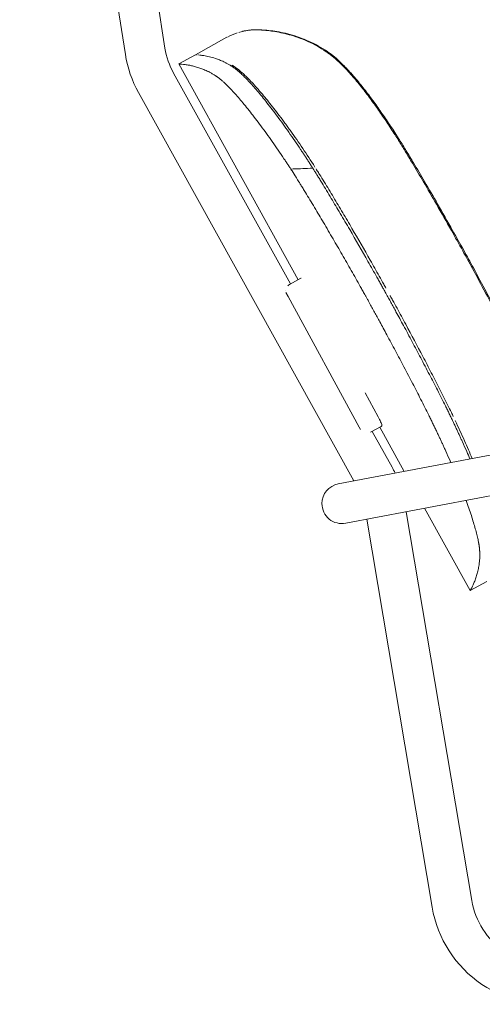
# Model space of a CAD drawing. Units: millimetres. Extents: x -383 to 2594, y -1150 to 2024.
# Drawn here: x 1452 to 1682, y -857 to -366 of the extents above; entities that cross this region are included whole.
import ezdxf

# ---------------------------------------------------------------- set-up
doc = ezdxf.new("R2010")
doc.units = ezdxf.units.MM

# ---------------------------------------------------------------- blocks, each defined once
blk = doc.blocks.new('LEFT_2D_N5NL01F')
at = {"color": 0, "linetype": 'Continuous', "lineweight": 0}
for p, q in [((1451.52, -51.36), (1504.15, -383.02)), ((1488.53, -157), (1523.9, -379.89)), ((1554.77, -374.48), (1539.04, -383.18)), ((1554.77, -374.48), (1539.04, -383.18)), ((1539.04, -383.18), (1530.73, -387.78)), ((1528.19, -392.35), (1586.43, -497.43)), ((1530.73, -387.78), (1590.24, -495.37)), ((1510.7, -402.05), (1617.98, -595.61)), ((1586.55, -440.17), (1586.58, -440.16)), ((1591.6, -494.63), (1585.85, -497.75)), ((1591.6, -494.63), (1585.85, -497.75)), ((1584.11, -501.65), (1585.26, -503.76)), ((1620.56, -568.79), (1585.26, -503.76)), ((1620.56, -568.79), (1585.26, -503.76)), ((1630.1, -563.62), (1623.64, -551.71)), ((1630.1, -563.62), (1623.64, -551.71)), ((1620.56, -568.79), (1621.25, -570.06)), ((1631.68, -568.45), (1626.32, -571.36)), ((1631.68, -568.45), (1626.32, -571.36)), ((1630.9, -568.87), (1643.06, -590.86)), ((1627.15, -570.91), (1637.01, -588.69)), ((1699.86, -580.09), (1610.23, -597.08)), ((1613.95, -616.73), (1703.58, -599.74)), ((1644.12, -611.01), (1676.74, -804.83)), ((1653.25, -609.28), (1675.94, -650.3)), ((1624.46, -614.74), (1657.01, -808.15)), ((1684.25, -645.7), (1675.94, -650.3))]:
    blk.add_line(p, q, dxfattribs=at)
for centre, radius, start, end in [((1561.43, -373.93), 38, 189.0162, 208.9958), ((1561.43, -373.93), 58, 189.0162, 208.9958), ((1586.28, -616.81), 58, 25.6414, 28.9958), ((1612.09, -606.91), 10, 100.7351, 180), ((1612.09, -606.91), 10, 180, 280.7351), ((1714.21, -798.52), 38, 189.5532, 282.3954), ((1714.21, -798.52), 58, 189.5532, 282.3954)]:
    blk.add_arc(centre, radius, start, end, dxfattribs=at)
for points in [[(1559.89, -372.25), (1558.22, -372.8), (1556.6, -373.49), (1555.03, -374.34)], [(1559.89, -372.25), (1558.22, -372.8), (1556.6, -373.49), (1555.03, -374.34)], [(1605.51, -382.6), (1605.46, -382.56), (1605.4, -382.52), (1605.34, -382.47)], [(1605.51, -382.6), (1605.46, -382.56), (1605.4, -382.52), (1605.34, -382.47)], [(1605.74, -382.28), (1605.68, -382.24), (1605.62, -382.2), (1605.57, -382.16)], [(1605.74, -382.28), (1605.68, -382.24), (1605.62, -382.2), (1605.57, -382.16)], [(1539.3, -383.19), (1539.37, -383.19), (1539.46, -383.2), (1539.57, -383.2)], [(1540.23, -383.24), (1540.33, -383.25), (1540.44, -383.26), (1540.57, -383.27)], [(1640.26, -425.86), (1640.26, -425.86), (1640.26, -425.86), (1640.26, -425.86)], [(1640.26, -425.86), (1640.26, -425.86), (1640.26, -425.86), (1640.26, -425.86)], [(1640.71, -425.58), (1640.71, -425.58), (1640.71, -425.58), (1640.71, -425.58)], [(1640.71, -425.58), (1640.71, -425.58), (1640.71, -425.58), (1640.71, -425.58)], [(1591.6, -494.63), (1591.66, -494.59), (1591.73, -494.57), (1591.8, -494.56)], [(1591.6, -494.63), (1591.66, -494.59), (1591.73, -494.57), (1591.8, -494.56)], [(1583.88, -500.55), (1583.88, -500.55), (1583.89, -500.55), (1583.89, -500.55)], [(1583.88, -500.55), (1583.88, -500.55), (1583.89, -500.55), (1583.89, -500.55)], [(1585.08, -498.41), (1585.32, -498.13), (1585.57, -497.9), (1585.85, -497.75)], [(1585.08, -498.41), (1585.32, -498.13), (1585.57, -497.9), (1585.85, -497.75)]]:
    blk.add_open_spline(points, degree=3, dxfattribs=at)
for points, knots in [([(1563.81, -371.24), (1563.54, -371.29), (1563.27, -371.34), (1562.2, -371.57), (1561.4, -371.78), (1560.62, -372.01)], [0.006339111, 0.006339111, 0.006339111, 0.006339111, 0.007157207, 0.007157207, 0.009606209, 0.009606209, 0.009606209, 0.009606209]), ([(1563.81, -371.24), (1563.54, -371.29), (1563.27, -371.34), (1562.2, -371.57), (1561.4, -371.78), (1560.62, -372.01)], [0.006339111, 0.006339111, 0.006339111, 0.006339111, 0.007157207, 0.007157207, 0.009606209, 0.009606209, 0.009606209, 0.009606209]), ([(1562.37, -371.54), (1562.45, -371.52), (1562.52, -371.51), (1562.99, -371.4), (1563.38, -371.32), (1564.35, -371.14), (1564.92, -371.05), (1565.64, -370.96), (1565.81, -370.94), (1566.03, -370.91), (1566.09, -370.9), (1566.2, -370.89), (1566.24, -370.89), (1566.3, -370.88), (1566.32, -370.88), (1566.42, -370.87), (1566.49, -370.86), (1566.76, -370.84), (1566.93, -370.83), (1567.39, -370.79), (1567.61, -370.78), (1568.01, -370.76), (1568.21, -370.75), (1568.78, -370.73), (1569.05, -370.73), (1569.66, -370.72), (1569.98, -370.72), (1571.1, -370.74), (1571.92, -370.77), (1574.01, -370.91), (1575.24, -371.01), (1577.9, -371.34), (1579.22, -371.54), (1582.04, -372.06), (1583.49, -372.37), (1586.52, -373.15), (1588.11, -373.6), (1591.31, -374.69), (1592.86, -375.27), (1596.03, -376.63), (1597.59, -377.36), (1600.71, -379.04), (1602.25, -379.94), (1604.12, -381.16), (1604.44, -381.38), (1604.84, -381.65), (1604.88, -381.68), (1605.03, -381.78), (1605.13, -381.85), (1605.37, -382.02), (1605.48, -382.1), (1605.57, -382.16)], [4.175955, 4.175955, 4.175955, 4.175955, 4.464674, 4.464674, 5.965412, 5.965412, 8.21686, 8.21686, 8.883025, 8.883025, 9.132829, 9.132829, 9.322876, 9.322876, 9.489567, 9.489567, 9.989767, 9.989767, 11.492584, 11.492584, 14.76857, 14.76857, 19.167108, 19.167108, 28.952045, 28.952045, 42.630759, 42.630759, 73.587913, 73.587913, 106.244145, 106.244145, 132.462308, 132.462308, 155.187282, 155.187282, 175.628265, 175.628265, 192.466776, 192.466776, 207.031705, 207.031705, 219.024255, 219.024255, 221.262581, 221.262581, 221.506558, 221.506558, 222.240177, 222.240177, 223.512846, 223.512846, 223.512846, 223.512846]), ([(1562.37, -371.54), (1562.45, -371.52), (1562.52, -371.51), (1562.99, -371.4), (1563.38, -371.32), (1564.35, -371.14), (1564.92, -371.05), (1565.64, -370.96), (1565.81, -370.94), (1566.03, -370.91), (1566.09, -370.9), (1566.2, -370.89), (1566.24, -370.89), (1566.3, -370.88), (1566.32, -370.88), (1566.42, -370.87), (1566.49, -370.86), (1566.76, -370.84), (1566.93, -370.83), (1567.39, -370.79), (1567.61, -370.78), (1568.01, -370.76), (1568.21, -370.75), (1568.78, -370.73), (1569.05, -370.73), (1569.66, -370.72), (1569.98, -370.72), (1571.1, -370.74), (1571.92, -370.77), (1574.01, -370.91), (1575.24, -371.01), (1577.9, -371.34), (1579.22, -371.54), (1582.04, -372.06), (1583.49, -372.37), (1586.52, -373.15), (1588.11, -373.6), (1591.31, -374.69), (1592.86, -375.27), (1596.03, -376.63), (1597.59, -377.36), (1600.71, -379.04), (1602.25, -379.94), (1604.12, -381.16), (1604.44, -381.38), (1604.84, -381.65), (1604.88, -381.68), (1605.03, -381.78), (1605.13, -381.85), (1605.37, -382.02), (1605.48, -382.1), (1605.57, -382.16)], [4.175955, 4.175955, 4.175955, 4.175955, 4.464674, 4.464674, 5.965412, 5.965412, 8.21686, 8.21686, 8.883025, 8.883025, 9.132829, 9.132829, 9.322876, 9.322876, 9.489567, 9.489567, 9.989767, 9.989767, 11.492584, 11.492584, 14.76857, 14.76857, 19.167108, 19.167108, 28.952045, 28.952045, 42.630759, 42.630759, 73.587913, 73.587913, 106.244145, 106.244145, 132.462308, 132.462308, 155.187282, 155.187282, 175.628265, 175.628265, 192.466776, 192.466776, 207.031705, 207.031705, 219.024255, 219.024255, 221.262581, 221.262581, 221.506558, 221.506558, 222.240177, 222.240177, 223.512846, 223.512846, 223.512846, 223.512846]), ([(1571.03, -370.79), (1571.03, -370.79), (1571.04, -370.79), (1571.13, -370.79), (1571.3, -370.8), (1571.79, -370.83), (1572.15, -370.85), (1573.18, -370.93), (1573.94, -370.99), (1575.67, -371.18), (1576.67, -371.3), (1578.89, -371.64), (1580.18, -371.86), (1582.9, -372.44), (1584.26, -372.76), (1587.17, -373.57), (1588.64, -374.02), (1591.75, -375.14), (1593.34, -375.77), (1596.51, -377.2), (1598.09, -377.98), (1601.18, -379.72), (1602.5, -380.51), (1604.48, -381.87), (1604.75, -382.06), (1605.04, -382.26), (1605.12, -382.32), (1605.25, -382.41), (1605.29, -382.44), (1605.34, -382.47)], [45.745218, 45.745218, 45.745218, 45.745218, 49.933483, 49.933483, 62.767194, 62.767194, 81.355603, 81.355603, 106.365998, 106.365998, 130.714592, 130.714592, 155.812577, 155.812577, 176.899954, 176.899954, 196.198594, 196.198594, 213.158, 213.158, 227.660607, 227.660607, 239.261208, 239.261208, 240.874359, 240.874359, 241.560572, 241.560572, 242.259034, 242.259034, 242.259034, 242.259034]), ([(1571.03, -370.79), (1571.03, -370.79), (1571.04, -370.79), (1571.13, -370.79), (1571.3, -370.8), (1571.79, -370.83), (1572.15, -370.85), (1573.18, -370.93), (1573.94, -370.99), (1575.67, -371.18), (1576.67, -371.3), (1578.89, -371.64), (1580.18, -371.86), (1582.9, -372.44), (1584.26, -372.76), (1587.17, -373.57), (1588.64, -374.02), (1591.75, -375.14), (1593.34, -375.77), (1596.51, -377.2), (1598.09, -377.98), (1601.18, -379.72), (1602.5, -380.51), (1604.48, -381.87), (1604.75, -382.06), (1605.04, -382.26), (1605.12, -382.32), (1605.25, -382.41), (1605.29, -382.44), (1605.34, -382.47)], [45.745218, 45.745218, 45.745218, 45.745218, 49.933483, 49.933483, 62.767194, 62.767194, 81.355603, 81.355603, 106.365998, 106.365998, 130.714592, 130.714592, 155.812577, 155.812577, 176.899954, 176.899954, 196.198594, 196.198594, 213.158, 213.158, 227.660607, 227.660607, 239.261208, 239.261208, 240.874359, 240.874359, 241.560572, 241.560572, 242.259034, 242.259034, 242.259034, 242.259034]), ([(1605.51, -382.6), (1606.71, -383.47), (1607.81, -384.35), (1610.05, -386.29), (1611.18, -387.35), (1613.85, -390.03), (1615.38, -391.68), (1618.53, -395.29), (1620.15, -397.26), (1623.23, -401.15), (1624.67, -403.05), (1627.5, -406.87), (1628.88, -408.79), (1631.63, -412.72), (1633, -414.73), (1635.75, -418.84), (1637.13, -420.95), (1639.09, -424.01), (1639.67, -424.93), (1640.26, -425.86)], [0, 0, 0, 0, 6.56814, 6.56814, 14.241506, 14.241506, 25.124852, 25.124852, 36.318431, 36.318431, 45.781977, 45.781977, 54.464739, 54.464739, 62.856831, 62.856831, 71.089205, 71.089205, 74.560015, 74.560015, 74.560015, 74.560015]), ([(1605.51, -382.6), (1606.71, -383.47), (1607.81, -384.35), (1610.05, -386.29), (1611.18, -387.35), (1613.85, -390.03), (1615.38, -391.68), (1618.53, -395.29), (1620.15, -397.26), (1623.23, -401.15), (1624.67, -403.05), (1627.5, -406.87), (1628.88, -408.79), (1631.63, -412.72), (1633, -414.73), (1635.75, -418.84), (1637.13, -420.95), (1639.09, -424.01), (1639.67, -424.93), (1640.26, -425.86)], [0, 0, 0, 0, 6.56814, 6.56814, 14.241506, 14.241506, 25.124852, 25.124852, 36.318431, 36.318431, 45.781977, 45.781977, 54.464739, 54.464739, 62.856831, 62.856831, 71.089205, 71.089205, 74.560015, 74.560015, 74.560015, 74.560015]), ([(1605.75, -382.29), (1606.96, -383.16), (1608.06, -384.03), (1610.31, -385.96), (1611.45, -387.02), (1614.13, -389.68), (1615.66, -391.31), (1618.82, -394.91), (1620.45, -396.87), (1623.55, -400.77), (1625, -402.67), (1627.85, -406.5), (1629.24, -408.43), (1632, -412.36), (1633.38, -414.38), (1636.14, -418.49), (1637.52, -420.59), (1639.5, -423.68), (1640.11, -424.63), (1640.71, -425.58)], [0.029068, 0.029068, 0.029068, 0.029068, 6.572534, 6.572534, 14.211689, 14.211689, 25.017655, 25.017655, 36.245977, 36.245977, 45.740086, 45.740086, 54.463357, 54.463357, 62.873326, 62.873326, 71.119222, 71.119222, 74.687038, 74.687038, 74.687038, 74.687038]), ([(1605.75, -382.29), (1606.96, -383.16), (1608.06, -384.03), (1610.31, -385.96), (1611.45, -387.02), (1614.13, -389.68), (1615.66, -391.31), (1618.82, -394.91), (1620.45, -396.87), (1623.55, -400.77), (1625, -402.67), (1627.85, -406.5), (1629.24, -408.43), (1632, -412.36), (1633.38, -414.38), (1636.14, -418.49), (1637.52, -420.59), (1639.5, -423.68), (1640.11, -424.63), (1640.71, -425.58)], [0.029068, 0.029068, 0.029068, 0.029068, 6.572534, 6.572534, 14.211689, 14.211689, 25.017655, 25.017655, 36.245977, 36.245977, 45.740086, 45.740086, 54.463357, 54.463357, 62.873326, 62.873326, 71.119222, 71.119222, 74.687038, 74.687038, 74.687038, 74.687038]), ([(1541.04, -383.32), (1541.17, -383.33), (1541.81, -383.4), (1543.26, -383.59), (1545.76, -384.07), (1548.49, -384.81), (1551, -385.71), (1552.84, -386.51), (1554.41, -387.29), (1555.5, -387.89), (1556.41, -388.43), (1557.01, -388.8), (1557.5, -389.12), (1557.86, -389.37), (1558.25, -389.64), (1558.52, -389.83), (1558.67, -389.93)], [0.3462902, 0.3462902, 0.3462902, 0.3462902, 0.3797693, 0.5002308, 0.6326184, 0.7500083, 0.8154055, 0.8747644, 0.9070706, 0.9372404, 0.9532556, 0.9685625, 0.9765643, 0.9842621, 0.991107, 1, 1, 1, 1]), ([(1550.35, -394.53), (1550.2, -394.43), (1549.94, -394.24), (1549.55, -393.97), (1549.19, -393.73), (1548.7, -393.41), (1548.1, -393.03), (1547.2, -392.49), (1546.11, -391.89), (1544.53, -391.11), (1542.69, -390.31), (1540.6, -389.56), (1538.56, -388.96), (1536.63, -388.51), (1534.73, -388.16), (1533, -387.93), (1531.9, -387.84), (1531.29, -387.8), (1531.02, -387.79), (1530.87, -387.78), (1530.79, -387.78), (1530.74, -387.78), (1530.73, -387.78), (1530.73, -387.78)], [0, 0, 0, 0, 0.008858, 0.015671, 0.023335, 0.031317, 0.046585, 0.062567, 0.092713, 0.125002, 0.184444, 0.249953, 0.326632, 0.409983, 0.50003, 0.62043, 0.750016, 0.811762, 0.874985, 0.904697, 0.935437, 0.967205, 1, 1, 1, 1]), ([(1557.17, -388.32), (1557.33, -388.41), (1557.48, -388.5), (1557.89, -388.75), (1558.14, -388.92), (1558.67, -389.26), (1558.94, -389.44), (1559.22, -389.63)], [0.214432096, 0.214432096, 0.214432096, 0.214432096, 0.216590647, 0.216590647, 0.220084044, 0.220084044, 0.223577442, 0.223577442, 0.223577442, 0.223577442]), ([(1557.17, -388.32), (1557.33, -388.41), (1557.48, -388.5), (1557.89, -388.75), (1558.14, -388.92), (1558.67, -389.26), (1558.94, -389.44), (1559.22, -389.63)], [0.214432096, 0.214432096, 0.214432096, 0.214432096, 0.216590647, 0.216590647, 0.220084044, 0.220084044, 0.223577442, 0.223577442, 0.223577442, 0.223577442]), ([(1558.67, -389.93), (1558.74, -389.99), (1558.9, -390.1), (1559.14, -390.29), (1559.38, -390.47), (1559.63, -390.67), (1559.88, -390.87), (1560.14, -391.09), (1560.4, -391.31), (1560.67, -391.54), (1560.94, -391.78), (1561.22, -392.02), (1561.5, -392.28), (1562.25, -392.97), (1563.55, -394.22), (1565.5, -396.24), (1567.61, -398.55), (1569.85, -401.13), (1572.22, -403.97), (1574.7, -407.06), (1577.28, -410.39), (1579.96, -413.96), (1582.74, -417.76), (1585.6, -421.79), (1588.52, -426.01), (1590.83, -429.43), (1592.49, -431.94), (1593.49, -433.46), (1594.5, -435), (1595.51, -436.56), (1596.52, -438.14), (1597.2, -439.2), (1597.54, -439.73)], [0, 0, 0, 0, 0.0104359, 0.0208669, 0.0312941, 0.0417183, 0.0521408, 0.0625624, 0.0729842, 0.0834073, 0.0938326, 0.1042612, 0.1146941, 0.1251323, 0.1873214, 0.2495101, 0.3121858, 0.374848, 0.4372927, 0.4997116, 0.5619346, 0.624122, 0.6868927, 0.7496208, 0.812158, 0.874651, 0.8955689, 0.9164648, 0.9373472, 0.9582249, 0.9791062, 1, 1, 1, 1]), ([(1559.22, -389.63), (1560.17, -390.29), (1561.24, -391.15), (1563.57, -393.24), (1564.84, -394.47), (1566.9, -396.61), (1567.61, -397.37), (1568.72, -398.58), (1569.09, -399), (1569.86, -399.86), (1570.24, -400.3), (1572.2, -402.55), (1573.84, -404.52), (1577.25, -408.76), (1579.03, -411.04), (1581.78, -414.7), (1582.72, -415.97), (1584.15, -417.92), (1584.63, -418.58), (1585.59, -419.93), (1586.08, -420.61), (1588.51, -424.03), (1590.49, -426.89), (1594.5, -432.85), (1596.53, -435.94), (1598.58, -439.15)], [0, 0, 0, 0, 0.01200568, 0.01200568, 0.02401137, 0.02401137, 0.03001421, 0.03001421, 0.03301563, 0.03301563, 0.03601705, 0.03601705, 0.04802273, 0.04802273, 0.06002842, 0.06002842, 0.06603126, 0.06603126, 0.06903268, 0.06903268, 0.0720341, 0.0720341, 0.08403978, 0.08403978, 0.09604547, 0.09604547, 0.09604547, 0.09604547]), ([(1559.22, -389.63), (1560.17, -390.29), (1561.24, -391.15), (1563.57, -393.24), (1564.84, -394.47), (1566.9, -396.61), (1567.61, -397.37), (1568.72, -398.58), (1569.09, -399), (1569.86, -399.86), (1570.24, -400.3), (1572.2, -402.55), (1573.84, -404.52), (1577.25, -408.76), (1579.03, -411.04), (1581.78, -414.7), (1582.72, -415.97), (1584.15, -417.92), (1584.63, -418.58), (1585.59, -419.93), (1586.08, -420.61), (1588.51, -424.03), (1590.49, -426.89), (1594.5, -432.85), (1596.53, -435.94), (1598.58, -439.15)], [0, 0, 0, 0, 0.01200568, 0.01200568, 0.02401137, 0.02401137, 0.03001421, 0.03001421, 0.03301563, 0.03301563, 0.03601705, 0.03601705, 0.04802273, 0.04802273, 0.06002842, 0.06002842, 0.06603126, 0.06603126, 0.06903268, 0.06903268, 0.0720341, 0.0720341, 0.08403978, 0.08403978, 0.09604547, 0.09604547, 0.09604547, 0.09604547]), ([(1586.55, -440.17), (1586.43, -439.98), (1586.14, -439.54), (1585.69, -438.84), (1585.19, -438.07), (1584.69, -437.31), (1584.19, -436.55), (1583.69, -435.79), (1582.36, -433.8), (1580.23, -430.64), (1577.32, -426.44), (1574.47, -422.42), (1571.69, -418.61), (1569, -415.03), (1566.41, -411.7), (1563.93, -408.61), (1561.57, -405.76), (1559.32, -403.18), (1557.21, -400.87), (1555.25, -398.84), (1553.85, -397.48), (1552.91, -396.62), (1552.36, -396.14), (1551.83, -395.68), (1551.32, -395.27), (1550.82, -394.88), (1550.51, -394.65), (1550.35, -394.53)], [0.0551214, 0.0551214, 0.0551214, 0.0551214, 0.0625407, 0.0729627, 0.0833871, 0.093815, 0.1042475, 0.1146856, 0.1251304, 0.1872921, 0.2495092, 0.3121659, 0.3748777, 0.4372728, 0.4997169, 0.5619348, 0.6241922, 0.6869441, 0.7497245, 0.8121936, 0.8746791, 0.8955794, 0.9164634, 0.9373392, 0.9582151, 0.9790993, 1, 1, 1, 1]), ([(1640.26, -425.86), (1641.36, -427.61), (1642.48, -429.43), (1644.79, -433.24), (1645.99, -435.24), (1649.02, -440.31), (1650.83, -443.39), (1654.81, -450.2), (1656.97, -453.93), (1661.61, -462.02), (1664.09, -466.37), (1668.47, -474.13), (1670.37, -477.53), (1672.25, -480.93)], [0, 0, 0, 0, 6.590827, 6.590827, 13.76512, 13.76512, 24.649936, 24.649936, 37.674036, 37.674036, 52.746645, 52.746645, 64.420882, 64.420882, 64.420882, 64.420882]), ([(1640.26, -425.86), (1641.36, -427.61), (1642.48, -429.43), (1644.79, -433.24), (1645.99, -435.24), (1649.02, -440.31), (1650.83, -443.39), (1654.81, -450.2), (1656.97, -453.93), (1661.61, -462.02), (1664.09, -466.37), (1668.47, -474.13), (1670.37, -477.53), (1672.25, -480.93)], [0, 0, 0, 0, 6.590827, 6.590827, 13.76512, 13.76512, 24.649936, 24.649936, 37.674036, 37.674036, 52.746645, 52.746645, 64.420882, 64.420882, 64.420882, 64.420882]), ([(1640.71, -425.58), (1641.83, -427.37), (1642.98, -429.23), (1645.32, -433.09), (1646.53, -435.1), (1649.57, -440.19), (1651.4, -443.29), (1655.4, -450.13), (1657.57, -453.88), (1662.22, -461.99), (1664.71, -466.34), (1669.04, -474.03), (1670.89, -477.35), (1672.73, -480.67)], [0, 0, 0, 0, 6.734873, 6.734873, 13.945101, 13.945101, 24.869196, 24.869196, 37.967082, 37.967082, 53.045883, 53.045883, 64.45409, 64.45409, 64.45409, 64.45409]), ([(1640.71, -425.58), (1641.83, -427.37), (1642.98, -429.23), (1645.32, -433.09), (1646.53, -435.1), (1649.57, -440.19), (1651.4, -443.29), (1655.4, -450.13), (1657.57, -453.88), (1662.22, -461.99), (1664.71, -466.34), (1669.04, -474.03), (1670.89, -477.35), (1672.73, -480.67)], [0, 0, 0, 0, 6.734873, 6.734873, 13.945101, 13.945101, 24.869196, 24.869196, 37.967082, 37.967082, 53.045883, 53.045883, 64.45409, 64.45409, 64.45409, 64.45409]), ([(1586.58, -440.16), (1589.78, -440.04), (1592.98, -439.91), (1596.63, -439.77), (1597.08, -439.75), (1597.54, -439.73)], [-15.252596, -15.252596, -15.252596, -15.252596, -3.905783, -3.905783, -2.308135, -2.308135, -2.308135, -2.308135]), ([(1589.22, -444.33), (1589.21, -444.31), (1589.19, -444.29), (1588.51, -443.21), (1587.85, -442.17), (1586.99, -440.8), (1586.78, -440.48), (1586.58, -440.16)], [-19.139527, -19.139527, -19.139527, -19.139527, -19.05434, -19.05434, -15.099307, -15.099307, -13.898205, -13.898205, -13.898205, -13.898205]), ([(1597.54, -439.73), (1597.69, -439.98), (1598, -440.47), (1598.46, -441.2), (1598.93, -441.94), (1599.39, -442.68), (1600.07, -443.77), (1600.99, -445.26), (1602.5, -447.73), (1604.44, -450.91), (1607.45, -455.93), (1611.31, -462.43), (1617.41, -472.86), (1622.77, -482.2), (1627.27, -490.14), (1629.14, -493.46), (1630.62, -496.1), (1631.71, -498.05), (1632.82, -500.04), (1633.56, -501.38), (1633.96, -502.1)], [0, 0, 0, 0, 0.012619, 0.025184, 0.037695, 0.050155, 0.062564, 0.093098, 0.125016, 0.185431, 0.25, 0.370371, 0.500125, 0.750041, 0.813187, 0.874957, 0.906434, 0.937451, 0.966377, 1, 1, 1, 1]), ([(1599.16, -440.07), (1599.36, -440.37), (1599.55, -440.68), (1600.13, -441.59), (1600.52, -442.21), (1601.68, -444.06), (1602.45, -445.31), (1604.77, -449.08), (1606.31, -451.62), (1609.39, -456.75), (1610.93, -459.34), (1614, -464.53), (1615.53, -467.13), (1620.1, -474.98), (1623.13, -480.25), (1627.64, -488.17), (1629.14, -490.82), (1631.38, -494.81), (1632.13, -496.13), (1633.24, -498.13), (1633.61, -498.8), (1633.98, -499.47)], [0.00114275, 0.00114275, 0.00114275, 0.00114275, 0.0022855, 0.0022855, 0.004571, 0.004571, 0.00914199, 0.00914199, 0.01828399, 0.01828399, 0.02742598, 0.02742598, 0.03656797, 0.03656797, 0.05485196, 0.05485196, 0.06399395, 0.06399395, 0.06856495, 0.06856495, 0.07085045, 0.07085045, 0.07085045, 0.07085045]), ([(1599.16, -440.07), (1599.36, -440.37), (1599.55, -440.68), (1600.13, -441.59), (1600.52, -442.21), (1601.68, -444.06), (1602.45, -445.31), (1604.77, -449.08), (1606.31, -451.62), (1609.39, -456.75), (1610.93, -459.34), (1614, -464.53), (1615.53, -467.13), (1620.1, -474.98), (1623.13, -480.25), (1627.64, -488.17), (1629.14, -490.82), (1631.38, -494.81), (1632.13, -496.13), (1633.24, -498.13), (1633.61, -498.8), (1633.98, -499.47)], [0.00114275, 0.00114275, 0.00114275, 0.00114275, 0.0022855, 0.0022855, 0.004571, 0.004571, 0.00914199, 0.00914199, 0.01828399, 0.01828399, 0.02742598, 0.02742598, 0.03656797, 0.03656797, 0.05485196, 0.05485196, 0.06399395, 0.06399395, 0.06856495, 0.06856495, 0.07085045, 0.07085045, 0.07085045, 0.07085045]), ([(1625.65, -506.7), (1625.38, -506.21), (1624.86, -505.27), (1624.12, -503.94), (1623.28, -502.43), (1622.31, -500.7), (1620.83, -498.05), (1618.95, -494.73), (1615.94, -489.41), (1612.16, -482.79), (1607.55, -474.82), (1602.99, -467.01), (1599.13, -460.52), (1596.12, -455.51), (1594.2, -452.34), (1592.68, -449.87), (1591.76, -448.38), (1591.07, -447.28), (1590.54, -446.42), (1589.93, -445.44), (1589.46, -444.71), (1589.22, -444.33)], [0, 0, 0, 0, 0.022937, 0.04379, 0.062559, 0.09359, 0.125099, 0.186948, 0.250194, 0.376117, 0.500392, 0.629918, 0.750105, 0.814512, 0.874798, 0.906717, 0.937268, 0.949928, 0.962316, 0.980495, 1, 1, 1, 1]), ([(1672.25, -480.93), (1673.87, -483.85), (1675.47, -486.77), (1679.25, -493.73), (1681.43, -497.78), (1686.03, -506.38), (1688.44, -510.94), (1693.15, -519.94), (1695.45, -524.4), (1699.13, -531.66), (1700.56, -534.52), (1701.9, -537.29)], [0, 0, 0, 0, 10.002372, 10.002372, 23.799797, 23.799797, 39.372416, 39.372416, 54.609862, 54.609862, 64.415516, 64.415516, 64.415516, 64.415516]), ([(1672.25, -480.93), (1673.87, -483.85), (1675.47, -486.77), (1679.25, -493.73), (1681.43, -497.78), (1686.03, -506.38), (1688.44, -510.94), (1693.15, -519.94), (1695.45, -524.4), (1699.13, -531.66), (1700.56, -534.52), (1701.9, -537.29)], [0, 0, 0, 0, 10.002372, 10.002372, 23.799797, 23.799797, 39.372416, 39.372416, 54.609862, 54.609862, 64.415516, 64.415516, 64.415516, 64.415516]), ([(1672.73, -480.67), (1674.35, -483.59), (1675.95, -486.52), (1679.73, -493.48), (1681.91, -497.52), (1686.5, -506.12), (1688.92, -510.68), (1693.62, -519.68), (1695.92, -524.13), (1699.6, -531.4), (1701.03, -534.28), (1702.37, -537.07)], [0, 0, 0, 0, 10.00238, 10.00238, 23.796799, 23.796799, 39.369536, 39.369536, 54.583004, 54.583004, 64.439587, 64.439587, 64.439587, 64.439587]), ([(1672.73, -480.67), (1674.35, -483.59), (1675.95, -486.52), (1679.73, -493.48), (1681.91, -497.52), (1686.5, -506.12), (1688.92, -510.68), (1693.62, -519.68), (1695.92, -524.13), (1699.6, -531.4), (1701.03, -534.28), (1702.37, -537.07)], [0, 0, 0, 0, 10.00238, 10.00238, 23.796799, 23.796799, 39.369536, 39.369536, 54.583004, 54.583004, 64.439587, 64.439587, 64.439587, 64.439587]), ([(1633.96, -502.1), (1634.18, -502.5), (1634.61, -503.28), (1635.25, -504.44), (1635.88, -505.57), (1636.7, -507.07), (1637.73, -508.96), (1639.18, -511.63), (1640.85, -514.71), (1643.55, -519.7), (1647.04, -526.23), (1651.35, -534.37), (1655.53, -542.38), (1658.99, -549.1), (1661.63, -554.31), (1663.29, -557.63), (1664.58, -560.22), (1665.38, -561.86), (1666.02, -563.16), (1666.47, -564.1), (1666.94, -565.08), (1667.26, -565.73), (1667.43, -566.1)], [0, 0, 0, 0, 0.01865, 0.036782, 0.054397, 0.071494, 0.106691, 0.142966, 0.19604, 0.250194, 0.376115, 0.500392, 0.629918, 0.750106, 0.81451, 0.874798, 0.906742, 0.937268, 0.953068, 0.968586, 0.982492, 1, 1, 1, 1]), ([(1636.02, -503.14), (1636.08, -503.25), (1636.14, -503.36), (1636.57, -504.14), (1636.94, -504.81), (1638.04, -506.82), (1638.77, -508.16), (1640.96, -512.17), (1642.4, -514.86), (1646.73, -522.91), (1649.58, -528.28), (1653.8, -536.33), (1655.2, -539), (1657.96, -544.35), (1659.32, -547.02), (1662.02, -552.34), (1663.35, -554.99), (1665.31, -558.95), (1665.96, -560.27), (1666.92, -562.24), (1667.23, -562.9), (1667.55, -563.55)], [0.00190674, 0.00190674, 0.00190674, 0.00190674, 0.00228898, 0.00228898, 0.00457797, 0.00457797, 0.00915593, 0.00915593, 0.01831186, 0.01831186, 0.03662373, 0.03662373, 0.04577966, 0.04577966, 0.05493559, 0.05493559, 0.06409152, 0.06409152, 0.06866948, 0.06866948, 0.07095847, 0.07095847, 0.07095847, 0.07095847]), ([(1636.02, -503.14), (1636.08, -503.25), (1636.14, -503.36), (1636.57, -504.14), (1636.94, -504.81), (1638.04, -506.82), (1638.77, -508.16), (1640.96, -512.17), (1642.4, -514.86), (1646.73, -522.91), (1649.58, -528.28), (1653.8, -536.33), (1655.2, -539), (1657.96, -544.35), (1659.32, -547.02), (1662.02, -552.34), (1663.35, -554.99), (1665.31, -558.95), (1665.96, -560.27), (1666.92, -562.24), (1667.23, -562.9), (1667.55, -563.55)], [0.00190674, 0.00190674, 0.00190674, 0.00190674, 0.00228898, 0.00228898, 0.00457797, 0.00457797, 0.00915593, 0.00915593, 0.01831186, 0.01831186, 0.03662373, 0.03662373, 0.04577966, 0.04577966, 0.05493559, 0.05493559, 0.06409152, 0.06409152, 0.06866948, 0.06866948, 0.07095847, 0.07095847, 0.07095847, 0.07095847]), ([(1659.12, -570.69), (1658.94, -570.33), (1658.63, -569.68), (1658.16, -568.71), (1657.71, -567.77), (1657.08, -566.47), (1656.27, -564.83), (1654.98, -562.24), (1653.32, -558.91), (1650.67, -553.69), (1647.21, -546.96), (1643.02, -538.95), (1638.71, -530.8), (1635.27, -524.36), (1632.66, -519.52), (1631.06, -516.57), (1629.61, -513.9), (1628.3, -511.52), (1626.99, -509.12), (1626.1, -507.52), (1625.65, -506.7)], [0, 0, 0, 0, 0.017453, 0.031307, 0.046781, 0.062562, 0.09307, 0.125014, 0.185428, 0.249994, 0.370363, 0.500113, 0.624255, 0.750047, 0.800474, 0.849973, 0.888004, 0.92495, 0.961497, 1, 1, 1, 1]), ([(1630.1, -563.62), (1630.34, -564.06), (1630.57, -564.5), (1630.99, -565.35), (1631.19, -565.75), (1631.51, -566.47), (1631.65, -566.8), (1631.86, -567.35), (1631.93, -567.57), (1631.96, -567.81), (1631.97, -567.86), (1631.97, -568.05), (1631.91, -568.33), (1631.68, -568.45)], [0, 0, 0, 0, 1.496864, 1.496864, 2.98382, 2.98382, 4.486399, 4.486399, 6.05074, 6.05074, 6.403453, 6.403453, 7.383707, 7.383707, 7.383707, 7.383707]), ([(1630.1, -563.62), (1630.34, -564.06), (1630.57, -564.5), (1630.99, -565.35), (1631.19, -565.75), (1631.51, -566.47), (1631.65, -566.8), (1631.86, -567.35), (1631.93, -567.57), (1631.96, -567.81), (1631.97, -567.86), (1631.97, -568.05), (1631.91, -568.33), (1631.68, -568.45)], [0, 0, 0, 0, 1.496864, 1.496864, 2.98382, 2.98382, 4.486399, 4.486399, 6.05074, 6.05074, 6.403453, 6.403453, 7.383707, 7.383707, 7.383707, 7.383707]), ([(1667.43, -566.1), (1667.57, -566.38), (1667.84, -566.95), (1668.24, -567.8), (1668.64, -568.65), (1669.04, -569.49), (1669.43, -570.33), (1669.82, -571.17), (1670.2, -572.01), (1670.59, -572.84), (1670.97, -573.67), (1671.35, -574.5), (1671.72, -575.32), (1672.7, -577.5), (1674.09, -580.64), (1675.3, -583.43), (1675.81, -584.65)], [0, 0, 0, 0, 0.0104299, 0.0208557, 0.0312787, 0.0416998, 0.0521201, 0.0625407, 0.0729627, 0.0833871, 0.093815, 0.1042475, 0.1146856, 0.1251304, 0.1872921, 0.2360724, 0.2360724, 0.2360724, 0.2360724]), ([(1668.48, -565.51), (1670.11, -568.96), (1671.65, -572.32), (1674.45, -578.62), (1675.72, -581.57), (1676.92, -584.44)], [0, 0, 0, 0, 0.0120053, 0.0120053, 0.02312906, 0.02312906, 0.02312906, 0.02312906]), ([(1668.48, -565.51), (1670.11, -568.96), (1671.65, -572.32), (1674.45, -578.62), (1675.72, -581.57), (1676.92, -584.44)], [0, 0, 0, 0, 0.0120053, 0.0120053, 0.02312906, 0.02312906, 0.02312906, 0.02312906]), ([(1666.3, -586.45), (1666.18, -586.17), (1665.37, -584.3), (1664.28, -581.85), (1663.04, -579.11), (1662.28, -577.45), (1661.51, -575.78), (1660.73, -574.1), (1659.93, -572.4), (1659.39, -571.26), (1659.12, -570.69)], [0.8010348, 0.8010348, 0.8010348, 0.8010348, 0.8121581, 0.8746511, 0.895569, 0.9164648, 0.9373473, 0.9582249, 0.9791063, 1, 1, 1, 1]), ([(1680.65, -630.08), (1680.64, -629.99), (1680.63, -629.8), (1680.6, -629.5), (1680.57, -629.19), (1680.53, -628.88), (1680.5, -628.55), (1680.45, -628.22), (1680.4, -627.88), (1680.35, -627.54), (1680.29, -627.18), (1680.23, -626.82), (1680.17, -626.44), (1679.98, -625.43), (1679.61, -623.67), (1678.93, -620.94), (1678.1, -617.94), (1677.11, -614.66), (1675.96, -611.15), (1674.87, -608.01), (1674.15, -606.04), (1673.91, -605.37)], [0, 0, 0, 0, 0.0104359, 0.0208669, 0.0312941, 0.0417183, 0.0521408, 0.0625624, 0.0729842, 0.0834073, 0.0938326, 0.1042612, 0.1146941, 0.1251324, 0.1873214, 0.2495102, 0.3121859, 0.3748481, 0.4372928, 0.4997116, 0.5316003, 0.5316003, 0.5316003, 0.5316003]), ([(1675.94, -650.3), (1675.94, -650.29), (1675.94, -650.29), (1675.95, -650.28), (1675.96, -650.26), (1675.98, -650.23), (1676.01, -650.18), (1676.08, -650.05), (1676.22, -649.81), (1676.51, -649.27), (1677.02, -648.29), (1677.77, -646.64), (1678.56, -644.65), (1679.28, -642.45), (1679.89, -640.08), (1680.31, -637.89), (1680.55, -635.92), (1680.67, -634.5), (1680.71, -633.29), (1680.72, -632.46), (1680.72, -631.77), (1680.7, -631.24), (1680.68, -630.68), (1680.66, -630.29), (1680.65, -630.08)], [0, 0, 0, 0, 0.018365, 0.034909, 0.049631, 0.062532, 0.094117, 0.125059, 0.188322, 0.250119, 0.379767, 0.500229, 0.604823, 0.700103, 0.778875, 0.849805, 0.888728, 0.924732, 0.943989, 0.962291, 0.971846, 0.98112, 0.990237, 1, 1, 1, 1])]:
    blk.add_open_spline(points, degree=3, knots=knots, dxfattribs=at)

msp = doc.modelspace()

# ---------------------------------------------------------------- block references
msp.add_blockref('LEFT_2D_N5NL01F', (0, 0))

doc.saveas('drawing.dxf')
